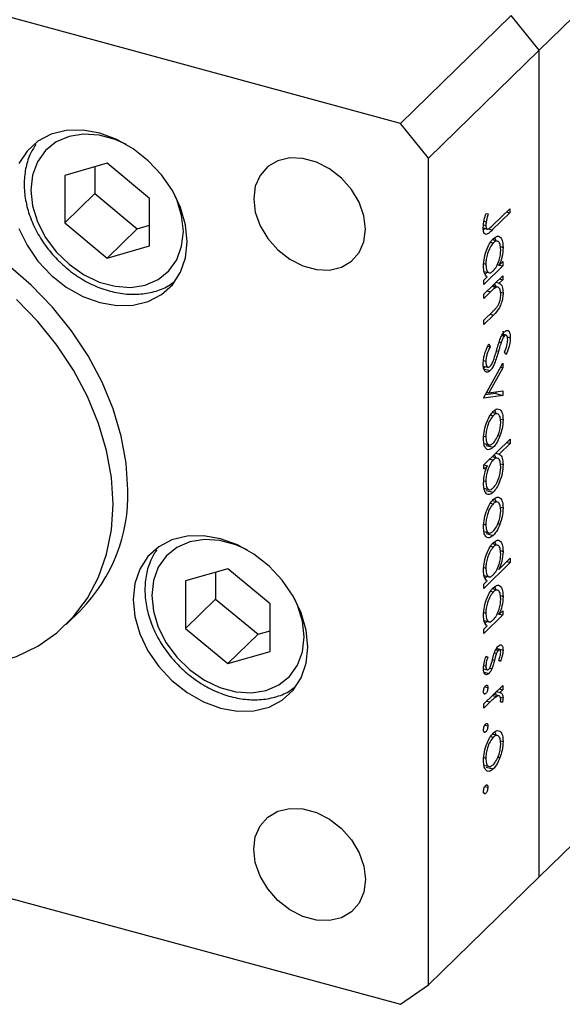
# Model space of a CAD drawing. Units: millimetres. Extents: x 15 to 460, y 5 to 292.
# Drawn here: x 316 to 333, y 77 to 108 of the extents above; entities that cross this region are included whole.
import ezdxf

# ---------------------------------------------------------------- set-up
doc = ezdxf.new("R2010")
doc.units = ezdxf.units.MM

msp = doc.modelspace()

# ---------------------------------------------------------------- linework, layer by layer
at = {"color": 7, "linetype": 'Continuous', "lineweight": 25}
for p, q in [((332.228, 107.375), (368.63, 142.904)), ((332.228, 81.231), (368.63, 116.761)), ((327.843, 105.056), (296.446, 113.589)), ((331.343, 108.472), (327.843, 105.056)), ((332.228, 107.375), (331.343, 108.472)), ((332.228, 107.375), (328.728, 103.958)), ((332.228, 81.231), (332.228, 107.375)), ((328.728, 103.958), (327.843, 105.056)), ((318.565, 103.797), (317.225, 103.411)), ((319.905, 102.683), (318.565, 103.797)), ((328.728, 77.815), (328.728, 103.958)), ((317.225, 103.411), (317.225, 101.911)), ((318.177, 103.685), (318.177, 102.84)), ((318.177, 102.84), (317.225, 101.911)), ((318.177, 102.84), (319.517, 101.726)), ((319.905, 101.183), (319.905, 102.683)), ((330.551, 102.213), (330.614, 102.195)), ((330.551, 102.212), (330.614, 102.195)), ((331.294, 102.227), (330.743, 101.689)), ((330.751, 101.832), (331.294, 102.362)), ((331.186, 102.257), (331.294, 102.227)), ((331.294, 102.362), (331.294, 102.227)), ((317.225, 101.911), (318.565, 100.797)), ((319.517, 101.726), (319.905, 101.838)), ((330.469, 101.853), (330.54, 101.834)), ((330.484, 101.962), (330.552, 101.943)), ((319.517, 101.726), (318.565, 100.797)), ((330.458, 101.754), (330.587, 101.719)), ((330.522, 101.749), (330.466, 101.698)), ((330.69, 101.303), (330.777, 101.28)), ((330.937, 101.324), (330.747, 101.376)), ((318.565, 100.797), (319.905, 101.183)), ((330.999, 101.163), (331.085, 101.139)), ((330.476, 100.625), (330.54, 100.607)), ((330.903, 100.595), (330.964, 100.578)), ((330.964, 100.578), (331.074, 100.686)), ((331.074, 100.686), (331.074, 100.551)), ((331.074, 100.551), (330.478, 99.968)), ((330.485, 100.379), (330.671, 100.328)), ((330.587, 100.351), (330.524, 100.289)), ((330.967, 100.58), (331.074, 100.551)), ((330.478, 99.661), (331.074, 100.243)), ((330.478, 100.103), (330.581, 100.204)), ((330.478, 99.968), (330.478, 100.103)), ((330.859, 100.033), (330.967, 100.004)), ((330.967, 100.138), (331.074, 100.109)), ((331.074, 100.109), (330.967, 100.004)), ((331.074, 100.243), (331.074, 100.109)), ((330.693, 99.737), (330.478, 99.526)), ((330.478, 99.526), (330.478, 99.661)), ((330.729, 99.906), (330.854, 99.872)), ((330.945, 99.874), (330.75, 99.927)), ((331.004, 99.724), (331.085, 99.702)), ((330.478, 98.834), (330.758, 99.108)), ((330.782, 98.997), (330.478, 98.699)), ((330.478, 98.699), (330.478, 98.834)), ((330.962, 98.149), (331.023, 98.132)), ((331.048, 98.356), (331.128, 98.334)), ((331.182, 98.357), (331.065, 98.389)), ((331.218, 98.308), (331.315, 98.282)), ((330.606, 98.016), (330.677, 97.997)), ((330.635, 98.084), (330.677, 97.997)), ((331.177, 97.747), (331.127, 97.82)), ((330.466, 97.555), (330.54, 97.535)), ((330.478, 96.391), (331.074, 97.474)), ((331.074, 97.474), (331.074, 97.328)), ((330.511, 97.373), (330.457, 97.301)), ((330.457, 97.301), (330.678, 97.241)), ((330.463, 97.386), (330.634, 97.34)), ((331.074, 97.328), (330.64, 96.54)), ((331.005, 97.347), (331.074, 97.328)), ((330.57, 96.559), (330.64, 96.54)), ((330.64, 96.54), (331.074, 96.6)), ((330.853, 96.57), (330.853, 96.515)), ((331.074, 96.6), (331.074, 96.455)), ((331.074, 96.455), (330.478, 96.372)), ((330.478, 96.372), (330.478, 96.391)), ((330.853, 96.515), (330.52, 96.469)), ((330.853, 96.515), (331.074, 96.455)), ((330.934, 95.864), (330.747, 95.915)), ((330.688, 95.839), (330.774, 95.815)), ((330.999, 95.709), (331.085, 95.685)), ((330.476, 95.172), (330.54, 95.155)), ((330.478, 94.257), (331.315, 95.074)), ((330.918, 95.192), (330.987, 95.173)), ((331.315, 95.074), (331.315, 94.94)), ((330.48, 94.938), (330.668, 94.887)), ((330.553, 94.876), (330.774, 94.816)), ((331.315, 94.94), (330.966, 94.599)), ((331.207, 94.969), (331.315, 94.94)), ((330.669, 94.444), (330.777, 94.415)), ((330.936, 94.464), (330.743, 94.516)), ((330.858, 94.628), (330.966, 94.599)), ((330.478, 94.122), (330.478, 94.257)), ((330.588, 94.23), (330.478, 94.122)), ((330.48, 94.259), (330.588, 94.23)), ((331, 94.291), (331.085, 94.268)), ((330.478, 93.759), (330.54, 93.742)), ((330.482, 93.52), (330.672, 93.468)), ((330.554, 93.453), (330.775, 93.393)), ((330.934, 93.076), (330.747, 93.126)), ((330.688, 93.05), (330.774, 93.027)), ((330.999, 92.92), (331.085, 92.897)), ((330.476, 92.384), (330.54, 92.366)), ((330.918, 92.403), (330.987, 92.384)), ((330.48, 92.15), (330.668, 92.099)), ((330.553, 92.087), (330.774, 92.027)), ((330.69, 91.688), (330.777, 91.664)), ((330.937, 91.709), (330.747, 91.76)), ((330.959, 90.957), (331.315, 91.305)), ((330.999, 91.547), (331.085, 91.524)), ((331.315, 91.305), (331.315, 91.17)), ((322.384, 90.973), (321.044, 90.587)), ((323.724, 89.859), (322.384, 90.973)), ((330.476, 91.009), (330.54, 90.992)), ((331.315, 91.17), (330.478, 90.353)), ((330.9, 90.973), (330.959, 90.957)), ((331.207, 91.2), (331.315, 91.17)), ((321.996, 90.861), (321.996, 90.016)), ((330.485, 90.763), (330.671, 90.712)), ((330.587, 90.735), (330.524, 90.674)), ((321.044, 90.587), (321.044, 89.087)), ((330.478, 90.487), (330.581, 90.588)), ((330.478, 90.353), (330.478, 90.487)), ((330.937, 90.285), (330.747, 90.337)), ((321.996, 90.016), (321.044, 89.087)), ((321.996, 90.016), (323.336, 88.902)), ((330.69, 90.265), (330.777, 90.241)), ((330.999, 90.124), (331.085, 90.101)), ((323.724, 88.359), (323.724, 89.859)), ((317.266, 89.213), (317.733, 89.668)), ((330.476, 89.586), (330.54, 89.569)), ((331.074, 89.512), (330.478, 88.93)), ((330.903, 89.556), (330.964, 89.539)), ((330.964, 89.539), (331.074, 89.647)), ((330.967, 89.542), (331.074, 89.512)), ((331.074, 89.647), (331.074, 89.512)), ((321.044, 89.087), (322.384, 87.973)), ((330.478, 89.064), (330.581, 89.165)), ((330.478, 88.93), (330.478, 89.064)), ((330.485, 89.34), (330.671, 89.289)), ((330.587, 89.312), (330.524, 89.25)), ((323.336, 88.902), (322.384, 87.973)), ((323.336, 88.902), (323.724, 89.014)), ((330.864, 88.459), (331.085, 88.399)), ((322.384, 87.973), (323.724, 88.359)), ((330.542, 88.191), (330.603, 88.175)), ((330.548, 88.21), (330.603, 88.175)), ((330.813, 88.319), (330.877, 88.302)), ((330.853, 88.413), (330.931, 88.392)), ((330.976, 88.41), (330.868, 88.44)), ((330.479, 87.913), (330.54, 87.896)), ((330.659, 87.826), (330.732, 87.806)), ((331, 88.036), (330.949, 88.077)), ((330.468, 87.808), (330.587, 87.776)), ((330.477, 87.806), (330.47, 87.791)), ((330.48, 87.708), (330.64, 87.665)), ((330.478, 86.699), (331.074, 87.281)), ((330.51, 87.241), (330.603, 87.216)), ((331.074, 87.281), (331.074, 87.147)), ((330.472, 87.041), (330.535, 87.024)), ((330.756, 86.97), (330.883, 86.936)), ((330.96, 86.951), (330.784, 86.998)), ((330.843, 87.055), (330.858, 86.978)), ((330.879, 87.09), (330.987, 87.061)), ((330.967, 87.176), (331.074, 87.147)), ((331.074, 87.147), (330.987, 87.061)), ((330.997, 86.914), (331.085, 86.89)), ((330.678, 86.76), (330.478, 86.564)), ((330.478, 86.564), (330.478, 86.699)), ((331.065, 86.752), (331.001, 86.764)), ((331.002, 86.769), (331.065, 86.752)), ((330.51, 86.029), (330.603, 86.004)), ((296.446, 85.731), (327.843, 77.198)), ((330.472, 85.83), (330.535, 85.813)), ((330.688, 85.665), (330.774, 85.642)), ((330.934, 85.691), (330.747, 85.742)), ((330.999, 85.536), (331.085, 85.512)), ((330.918, 85.018), (330.987, 85)), ((330.476, 84.999), (330.54, 84.981)), ((330.48, 84.765), (330.668, 84.714)), ((330.553, 84.702), (330.774, 84.642)), ((330.51, 84.087), (330.603, 84.062)), ((330.472, 83.887), (330.535, 83.87)), ((332.228, 81.231), (328.728, 77.815)), ((327.843, 77.198), (328.728, 77.815))]:
    msp.add_line(p, q, dxfattribs=at)
at = {"color": 8, "linetype": 'Continuous', "lineweight": 25}
for p, q in [((330.619, 101.723), (330.743, 101.689)), ((330.586, 99.766), (330.693, 99.737)), ((330.675, 99.026), (330.782, 98.997)), ((330.878, 97.868), (330.941, 97.851)), ((330.752, 88.102), (330.816, 88.085)), ((330.57, 86.789), (330.678, 86.76))]:
    msp.add_line(p, q, dxfattribs=at)
at = {"color": 7, "linetype": 'Continuous', "lineweight": 25, "flags": 128}
for points in [[(321.096, 101.318), (321.042, 101.855), (320.885, 102.4), (320.63, 102.933), (320.286, 103.432), (319.867, 103.879), (319.389, 104.257), (318.871, 104.55), (318.332, 104.748), (317.793, 104.843), (317.274, 104.831), (316.796, 104.714), (316.377, 104.494), (316.034, 104.182), (315.778, 103.788)], [(326.738, 101.713), (326.686, 102.138), (326.535, 102.565), (326.293, 102.971), (325.974, 103.332), (325.596, 103.627), (325.182, 103.838), (324.756, 103.954), (324.342, 103.967), (323.964, 103.878), (323.645, 103.691), (323.403, 103.416), (323.251, 103.071), (323.2, 102.675), (323.251, 102.251), (323.403, 101.823), (323.645, 101.417), (323.964, 101.056), (324.342, 100.762), (324.756, 100.55), (325.182, 100.434), (325.596, 100.421), (325.974, 100.51), (326.293, 100.697), (326.535, 100.972), (326.686, 101.317), (326.738, 101.713)], [(319.22, 93.47), (319.168, 94.311), (319.014, 95.167), (318.76, 96.027), (318.41, 96.877), (317.968, 97.706), (317.441, 98.501), (316.837, 99.251), (316.164, 99.944), (315.433, 100.572), (314.654, 101.123), (313.838, 101.591), (312.998, 101.969), (312.145, 102.251), (311.292, 102.432), (310.451, 102.512), (309.636, 102.487), (308.857, 102.359), (308.125, 102.129), (307.453, 101.801), (306.849, 101.38), (306.557, 101.118)], [(315.778, 101.738), (316.034, 101.206), (316.377, 100.706), (316.796, 100.259), (317.274, 99.882), (317.793, 99.589), (318.332, 99.391), (318.871, 99.296), (319.389, 99.307), (319.867, 99.425), (320.286, 99.644), (320.63, 99.957), (320.885, 100.35), (321.042, 100.81), (321.096, 101.318)], [(318.753, 93.015), (318.702, 93.855), (318.548, 94.712), (318.294, 95.572), (317.943, 96.422), (317.501, 97.251), (316.974, 98.046), (316.37, 98.795), (315.697, 99.489)], [(311.491, 88.134), (311.678, 88.08), (312.531, 87.899), (313.371, 87.82), (314.187, 87.844), (314.966, 87.972), (315.697, 88.202), (316.37, 88.53), (316.974, 88.951), (317.501, 89.46), (317.943, 90.048), (318.294, 90.708), (318.548, 91.43), (318.702, 92.202), (318.753, 93.015)], [(324.915, 88.494), (324.861, 89.031), (324.704, 89.576), (324.449, 90.109), (324.105, 90.608), (323.686, 91.055), (323.208, 91.433), (322.69, 91.726), (322.151, 91.924), (321.612, 92.019), (321.093, 92.007), (320.615, 91.89), (320.196, 91.67), (319.853, 91.358), (319.597, 90.964), (319.44, 90.505), (319.387, 89.996), (319.44, 89.459), (319.597, 88.914), (319.853, 88.382), (320.196, 87.882), (320.615, 87.435), (321.093, 87.058), (321.612, 86.765), (322.151, 86.567), (322.69, 86.472), (323.208, 86.483), (323.686, 86.601), (324.105, 86.82), (324.449, 87.133), (324.704, 87.526), (324.861, 87.986), (324.915, 88.494)], [(323.2, 82.103), (323.251, 82.499), (323.403, 82.844), (323.645, 83.119), (323.964, 83.306), (324.342, 83.395), (324.756, 83.382), (325.182, 83.266), (325.596, 83.054), (325.974, 82.76), (326.293, 82.399), (326.535, 81.993), (326.686, 81.566), (326.738, 81.141), (326.686, 80.745), (326.535, 80.4), (326.293, 80.125), (325.974, 79.938), (325.596, 79.849), (325.182, 79.862), (324.756, 79.978), (324.342, 80.19), (323.964, 80.484), (323.645, 80.845), (323.403, 81.251), (323.251, 81.679), (323.2, 82.103)]]:
    msp.add_lwpolyline(points, dxfattribs=at)
at = {"color": 8, "linetype": 'Continuous', "lineweight": 25, "flags": 128}
for points in [[(319.175, 104.391), (318.817, 104.552), (318.313, 104.688), (317.82, 104.721), (317.36, 104.647), (316.952, 104.471), (316.615, 104.2), (316.363, 103.845), (316.208, 103.423), (316.155, 102.952), (316.208, 102.452), (316.363, 101.945), (316.615, 101.454), (316.952, 100.999), (317.36, 100.602)], [(317.36, 100.602), (317.82, 100.278), (318.313, 100.042), (318.817, 99.906), (319.31, 99.873), (319.77, 99.947), (320.178, 100.123), (320.515, 100.394), (320.767, 100.749), (320.922, 101.171), (320.975, 101.642), (320.922, 102.142), (320.767, 102.649), (320.673, 102.856)], [(322.994, 91.567), (322.636, 91.728), (322.132, 91.864), (321.639, 91.897), (321.179, 91.823), (320.771, 91.647), (320.434, 91.376), (320.182, 91.021), (320.027, 90.599), (319.974, 90.128), (320.027, 89.628), (320.182, 89.121), (320.434, 88.63), (320.771, 88.175), (321.179, 87.778)], [(321.179, 87.778), (321.639, 87.454), (322.132, 87.218), (322.636, 87.082), (323.129, 87.049), (323.589, 87.123), (323.997, 87.299), (324.334, 87.57), (324.586, 87.925), (324.741, 88.347), (324.794, 88.818), (324.741, 89.318), (324.586, 89.825), (324.492, 90.032)]]:
    msp.add_lwpolyline(points, dxfattribs=at)
at = {"color": 7, "linetype": 'Continuous', "lineweight": 25}
msp.add_arc((314.021, 93.313), 5.202, 315.5272, 1.7386, dxfattribs=at)
for points, knots in [([(316.308, 104.388), (316.242, 104.283), (316.096, 104.048), (315.974, 103.621), (315.926, 103.136), (315.973, 102.627), (316.113, 102.111), (316.341, 101.606), (316.649, 101.128), (316.978, 100.754), (317.28, 100.479), (317.603, 100.232), (318.015, 99.984), (318.529, 99.776), (319.052, 99.66), (319.569, 99.641), (320.055, 99.726), (320.427, 99.861), (320.608, 99.996), (320.663, 100.038)], [0, 0, 0, 0, 0.051108, 0.11391, 0.17735, 0.24158, 0.306459, 0.371741, 0.437225, 0.502802, 0.541877, 0.577369, 0.643091, 0.709026, 0.775049, 0.840975, 0.906481, 0.97119, 1, 1, 1, 1]), ([(330.457, 101.759), (330.464, 101.843), (330.477, 101.994), (330.528, 102.146), (330.551, 102.213)], [0, 0, 0, 0, 0.5575179, 1, 1, 1, 1]), ([(330.614, 102.195), (330.601, 102.148), (330.578, 102.065), (330.56, 101.98), (330.552, 101.943)], [0, 0, 0, 0, 0.56009, 1, 1, 1, 1]), ([(330.552, 101.943), (330.549, 101.922), (330.542, 101.884), (330.541, 101.849), (330.54, 101.834)], [0, 0, 0, 0, 0.5599, 1, 1, 1, 1]), ([(330.54, 101.834), (330.542, 101.814), (330.544, 101.774), (330.561, 101.735), (330.585, 101.715), (330.647, 101.722), (330.705, 101.783), (330.751, 101.832)], [0, 0, 0, 0, 0.124953, 0.249873, 0.374824, 0.499874, 1, 1, 1, 1]), ([(330.743, 101.689), (330.71, 101.658), (330.645, 101.596), (330.561, 101.538), (330.507, 101.558), (330.466, 101.615), (330.46, 101.702), (330.457, 101.759)], [0, 0, 0, 0, 0.251097, 0.500748, 0.625994, 0.751259, 1, 1, 1, 1]), ([(330.467, 100.541), (330.473, 100.63), (330.483, 100.809), (330.568, 101.078), (330.67, 101.293), (330.742, 101.374), (330.778, 101.415)], [0, 0, 0, 0, 0.279574, 0.559348, 0.779596, 1, 1, 1, 1]), ([(330.777, 101.28), (330.742, 101.237), (330.672, 101.15), (330.594, 100.956), (330.548, 100.767), (330.543, 100.66), (330.54, 100.607)], [0, 0, 0, 0, 0.2794002, 0.5590995, 0.7795542, 1, 1, 1, 1]), ([(331.012, 101.066), (331.008, 101.126), (330.999, 101.247), (330.937, 101.332), (330.859, 101.344), (330.804, 101.301), (330.777, 101.28)], [0, 0, 0, 0, 0.279744, 0.559262, 0.779722, 1, 1, 1, 1]), ([(330.778, 101.415), (330.823, 101.449), (330.915, 101.518), (331.014, 101.456), (331.076, 101.329), (331.082, 101.202), (331.085, 101.139)], [0, 0, 0, 0, 0.279409, 0.559215, 0.779552, 1, 1, 1, 1]), ([(330.819, 101.439), (330.831, 101.421), (330.848, 101.395), (330.851, 101.345), (330.852, 101.328)], [0, 0, 0, 0, 0.6525913, 1, 1, 1, 1]), ([(330.775, 100.393), (330.81, 100.435), (330.881, 100.518), (330.959, 100.715), (331.005, 100.907), (331.009, 101.013), (331.012, 101.066)], [0, 0, 0, 0, 0.279651, 0.559215, 0.779501, 1, 1, 1, 1]), ([(331.085, 101.139), (331.079, 101.034), (331.068, 100.847), (330.996, 100.66), (330.964, 100.578)], [0, 0, 0, 0, 0.559064, 1, 1, 1, 1]), ([(330.54, 100.607), (330.545, 100.547), (330.553, 100.427), (330.613, 100.335), (330.692, 100.325), (330.747, 100.37), (330.775, 100.393)], [0, 0, 0, 0, 0.279818, 0.559422, 0.779573, 1, 1, 1, 1]), ([(330.581, 100.204), (330.544, 100.239), (330.478, 100.302), (330.471, 100.468), (330.467, 100.541)], [0, 0, 0, 0, 0.558753, 1, 1, 1, 1]), ([(330.81, 99.985), (330.822, 99.977), (330.842, 99.963), (330.845, 99.918), (330.846, 99.901)], [0, 0, 0, 0, 0.614513, 1, 1, 1, 1]), ([(330.967, 100.004), (331.004, 99.976), (331.072, 99.927), (331.081, 99.771), (331.085, 99.702)], [0, 0, 0, 0, 0.5591406, 1, 1, 1, 1]), ([(330.854, 99.872), (330.824, 99.851), (330.771, 99.812), (330.717, 99.76), (330.693, 99.737)], [0, 0, 0, 0, 0.5596576, 1, 1, 1, 1]), ([(331.085, 99.702), (331.083, 99.65), (331.078, 99.548), (331.035, 99.377), (330.94, 99.153), (330.847, 99.061), (330.782, 98.997)], [0, 0, 0, 0, 0.187012, 0.37387, 0.560617, 1, 1, 1, 1]), ([(331.012, 99.654), (331.009, 99.699), (331.004, 99.789), (330.961, 99.859), (330.911, 99.891), (330.873, 99.879), (330.854, 99.872)], [0, 0, 0, 0, 0.279563, 0.559407, 0.779699, 1, 1, 1, 1]), ([(330.894, 99.256), (330.913, 99.286), (330.951, 99.344), (331.003, 99.493), (331.009, 99.593), (331.012, 99.654)], [0, 0, 0, 0, 0.281192, 0.561331, 1, 1, 1, 1]), ([(330.758, 99.108), (330.784, 99.132), (330.829, 99.176), (330.874, 99.232), (330.894, 99.256)], [0, 0, 0, 0, 0.560255, 1, 1, 1, 1]), ([(331, 98.26), (331.022, 98.307), (331.059, 98.391), (331.105, 98.443), (331.125, 98.465)], [0, 0, 0, 0, 0.55984, 1, 1, 1, 1]), ([(331.073, 98.483), (331.077, 98.474), (331.092, 98.44), (331.093, 98.384), (331.094, 98.342)], [0, 0, 0, 0, 0.259542, 1, 1, 1, 1]), ([(331.125, 98.465), (331.154, 98.487), (331.212, 98.53), (331.275, 98.49), (331.309, 98.401), (331.313, 98.322), (331.315, 98.282)], [0, 0, 0, 0, 0.279497, 0.558769, 0.779387, 1, 1, 1, 1]), ([(330.889, 97.906), (330.908, 97.973), (330.942, 98.093), (330.982, 98.209), (331, 98.26)], [0, 0, 0, 0, 0.560415, 1, 1, 1, 1]), ([(331.023, 98.132), (331.007, 98.08), (330.979, 97.987), (330.953, 97.893), (330.941, 97.851)], [0, 0, 0, 0, 0.559906, 1, 1, 1, 1]), ([(331.128, 98.334), (331.117, 98.321), (331.094, 98.295), (331.056, 98.226), (331.035, 98.168), (331.023, 98.132)], [0, 0, 0, 0, 0.279835, 0.559803, 1, 1, 1, 1]), ([(331.127, 97.82), (331.156, 97.891), (331.198, 97.99), (331.228, 98.131), (331.23, 98.187), (331.232, 98.215)], [0, 0, 0, 0, 0.559835, 0.779848, 1, 1, 1, 1]), ([(331.232, 98.215), (331.23, 98.244), (331.228, 98.303), (331.202, 98.351), (331.167, 98.365), (331.141, 98.344), (331.128, 98.334)], [0, 0, 0, 0, 0.2802743, 0.5599314, 0.7799201, 1, 1, 1, 1]), ([(331.315, 98.282), (331.313, 98.233), (331.308, 98.136), (331.26, 97.945), (331.209, 97.822), (331.177, 97.747)], [0, 0, 0, 0, 0.279762, 0.5595, 1, 1, 1, 1]), ([(330.457, 97.453), (330.46, 97.512), (330.466, 97.629), (330.527, 97.86), (330.594, 97.999), (330.635, 98.084)], [0, 0, 0, 0, 0.279875, 0.559691, 1, 1, 1, 1]), ([(330.677, 97.997), (330.639, 97.916), (330.587, 97.803), (330.546, 97.636), (330.542, 97.569), (330.54, 97.535)], [0, 0, 0, 0, 0.559321, 0.779782, 1, 1, 1, 1]), ([(330.941, 97.851), (330.903, 97.72), (330.851, 97.538), (330.752, 97.33), (330.703, 97.27), (330.678, 97.241)], [0, 0, 0, 0, 0.560115, 0.780284, 1, 1, 1, 1]), ([(330.759, 97.508), (330.786, 97.581), (330.834, 97.71), (330.872, 97.846), (330.889, 97.906)], [0, 0, 0, 0, 0.5595002, 1, 1, 1, 1]), ([(330.54, 97.535), (330.543, 97.497), (330.547, 97.421), (330.58, 97.354), (330.627, 97.338), (330.662, 97.363), (330.679, 97.376)], [0, 0, 0, 0, 0.280255, 0.560109, 0.78008, 1, 1, 1, 1]), ([(330.679, 97.376), (330.695, 97.396), (330.724, 97.431), (330.748, 97.485), (330.759, 97.508)], [0, 0, 0, 0, 0.55899, 1, 1, 1, 1]), ([(330.678, 97.241), (330.644, 97.216), (330.577, 97.168), (330.506, 97.218), (330.463, 97.315), (330.459, 97.407), (330.457, 97.453)], [0, 0, 0, 0, 0.279182, 0.559073, 0.779436, 1, 1, 1, 1]), ([(330.467, 95.083), (330.472, 95.171), (330.481, 95.348), (330.566, 95.615), (330.667, 95.827), (330.739, 95.909), (330.774, 95.95)], [0, 0, 0, 0, 0.279777, 0.559194, 0.7796, 1, 1, 1, 1]), ([(330.774, 95.95), (330.818, 95.985), (330.897, 96.048), (330.959, 96.019), (330.986, 96.007)], [0, 0, 0, 0, 0.559285, 1, 1, 1, 1]), ([(330.818, 95.977), (330.829, 95.964), (330.848, 95.942), (330.851, 95.89), (330.852, 95.868)], [0, 0, 0, 0, 0.559565, 1, 1, 1, 1]), ([(330.986, 96.007), (331.018, 95.97), (331.075, 95.905), (331.082, 95.753), (331.085, 95.685)], [0, 0, 0, 0, 0.558866, 1, 1, 1, 1]), ([(330.774, 95.815), (330.739, 95.774), (330.67, 95.69), (330.592, 95.499), (330.548, 95.311), (330.543, 95.207), (330.54, 95.155)], [0, 0, 0, 0, 0.279588, 0.559161, 0.779534, 1, 1, 1, 1]), ([(331.012, 95.615), (331.007, 95.674), (330.999, 95.794), (330.934, 95.871), (330.856, 95.882), (330.801, 95.838), (330.774, 95.815)], [0, 0, 0, 0, 0.279468, 0.559279, 0.779558, 1, 1, 1, 1]), ([(330.774, 94.95), (330.809, 94.991), (330.879, 95.074), (330.956, 95.268), (331.004, 95.456), (331.009, 95.562), (331.012, 95.615)], [0, 0, 0, 0, 0.279599, 0.559378, 0.779652, 1, 1, 1, 1]), ([(331.085, 95.685), (331.08, 95.592), (331.071, 95.424), (331.012, 95.25), (330.987, 95.173)], [0, 0, 0, 0, 0.559196, 1, 1, 1, 1]), ([(330.774, 94.816), (330.729, 94.782), (330.638, 94.714), (330.536, 94.765), (330.475, 94.893), (330.47, 95.019), (330.467, 95.083)], [0, 0, 0, 0, 0.279523, 0.559384, 0.779517, 1, 1, 1, 1]), ([(330.54, 95.155), (330.544, 95.095), (330.552, 94.975), (330.614, 94.892), (330.693, 94.885), (330.747, 94.928), (330.774, 94.95)], [0, 0, 0, 0, 0.279766, 0.559165, 0.779614, 1, 1, 1, 1]), ([(330.987, 95.173), (330.951, 95.09), (330.888, 94.941), (330.809, 94.854), (330.774, 94.816)], [0, 0, 0, 0, 0.559216, 1, 1, 1, 1]), ([(330.777, 94.415), (330.742, 94.373), (330.671, 94.289), (330.593, 94.092), (330.547, 93.901), (330.543, 93.795), (330.54, 93.742)], [0, 0, 0, 0, 0.279648, 0.5591871, 0.7794985, 1, 1, 1, 1]), ([(331.012, 94.2), (331.007, 94.26), (330.999, 94.38), (330.939, 94.471), (330.86, 94.482), (330.805, 94.437), (330.777, 94.415)], [0, 0, 0, 0, 0.2797993, 0.559452, 0.7796621, 1, 1, 1, 1]), ([(330.805, 94.576), (330.819, 94.564), (330.843, 94.543), (330.846, 94.485), (330.848, 94.462)], [0, 0, 0, 0, 0.596413, 1, 1, 1, 1]), ([(330.966, 94.599), (331.004, 94.566), (331.072, 94.506), (331.081, 94.341), (331.085, 94.268)], [0, 0, 0, 0, 0.559285, 1, 1, 1, 1]), ([(330.467, 93.669), (330.473, 93.774), (330.485, 93.961), (330.556, 94.148), (330.588, 94.23)], [0, 0, 0, 0, 0.558914, 1, 1, 1, 1]), ([(331.085, 94.268), (331.08, 94.178), (331.069, 93.999), (330.985, 93.731), (330.883, 93.516), (330.811, 93.434), (330.775, 93.393)], [0, 0, 0, 0, 0.279589, 0.559345, 0.779628, 1, 1, 1, 1]), ([(330.775, 93.528), (330.81, 93.571), (330.88, 93.657), (330.957, 93.85), (331.004, 94.04), (331.009, 94.146), (331.012, 94.2)], [0, 0, 0, 0, 0.279432, 0.559149, 0.779576, 1, 1, 1, 1]), ([(330.54, 93.742), (330.545, 93.681), (330.553, 93.561), (330.615, 93.476), (330.693, 93.464), (330.748, 93.506), (330.775, 93.528)], [0, 0, 0, 0, 0.27978, 0.559308, 0.779722, 1, 1, 1, 1]), ([(330.775, 93.393), (330.729, 93.359), (330.637, 93.29), (330.538, 93.352), (330.476, 93.48), (330.47, 93.606), (330.467, 93.669)], [0, 0, 0, 0, 0.279433, 0.559216, 0.779559, 1, 1, 1, 1]), ([(330.467, 92.294), (330.472, 92.382), (330.481, 92.559), (330.566, 92.827), (330.667, 93.039), (330.739, 93.121), (330.774, 93.162)], [0, 0, 0, 0, 0.279777, 0.559194, 0.7796, 1, 1, 1, 1]), ([(330.774, 93.162), (330.818, 93.197), (330.897, 93.259), (330.959, 93.231), (330.986, 93.218)], [0, 0, 0, 0, 0.559285, 1, 1, 1, 1]), ([(330.818, 93.188), (330.829, 93.176), (330.848, 93.154), (330.851, 93.102), (330.852, 93.079)], [0, 0, 0, 0, 0.559565, 1, 1, 1, 1]), ([(330.986, 93.218), (331.018, 93.182), (331.075, 93.116), (331.082, 92.964), (331.085, 92.897)], [0, 0, 0, 0, 0.558866, 1, 1, 1, 1]), ([(330.774, 93.027), (330.739, 92.985), (330.67, 92.902), (330.592, 92.711), (330.548, 92.523), (330.543, 92.418), (330.54, 92.366)], [0, 0, 0, 0, 0.279588, 0.559161, 0.779534, 1, 1, 1, 1]), ([(331.012, 92.826), (331.007, 92.886), (330.999, 93.006), (330.934, 93.082), (330.856, 93.094), (330.801, 93.049), (330.774, 93.027)], [0, 0, 0, 0, 0.279468, 0.559279, 0.779558, 1, 1, 1, 1]), ([(330.774, 92.161), (330.809, 92.203), (330.879, 92.286), (330.956, 92.479), (331.004, 92.668), (331.009, 92.773), (331.012, 92.826)], [0, 0, 0, 0, 0.279599, 0.559378, 0.779652, 1, 1, 1, 1]), ([(331.085, 92.897), (331.08, 92.803), (331.071, 92.635), (331.012, 92.461), (330.987, 92.384)], [0, 0, 0, 0, 0.559196, 1, 1, 1, 1]), ([(330.774, 92.027), (330.729, 91.993), (330.638, 91.925), (330.536, 91.977), (330.475, 92.105), (330.47, 92.231), (330.467, 92.294)], [0, 0, 0, 0, 0.279523, 0.559384, 0.779517, 1, 1, 1, 1]), ([(330.54, 92.366), (330.544, 92.306), (330.552, 92.187), (330.614, 92.104), (330.693, 92.096), (330.747, 92.14), (330.774, 92.161)], [0, 0, 0, 0, 0.2797663, 0.5591653, 0.7796144, 1, 1, 1, 1]), ([(330.987, 92.384), (330.951, 92.301), (330.888, 92.153), (330.809, 92.066), (330.774, 92.027)], [0, 0, 0, 0, 0.559216, 1, 1, 1, 1]), ([(330.778, 91.8), (330.823, 91.834), (330.915, 91.902), (331.014, 91.84), (331.076, 91.713), (331.082, 91.587), (331.085, 91.524)], [0, 0, 0, 0, 0.279409, 0.559215, 0.779552, 1, 1, 1, 1]), ([(320.132, 91.573), (320.065, 91.465), (319.917, 91.227), (319.793, 90.797), (319.745, 90.312), (319.792, 89.803), (319.932, 89.287), (320.16, 88.782), (320.468, 88.304), (320.797, 87.93), (321.099, 87.655), (321.422, 87.408), (321.834, 87.16), (322.348, 86.952), (322.871, 86.836), (323.388, 86.817), (323.874, 86.902), (324.246, 87.037), (324.427, 87.172), (324.482, 87.214)], [0, 0, 0, 0, 0.052412, 0.115127, 0.17848, 0.242621, 0.307412, 0.372604, 0.437997, 0.503485, 0.542506, 0.577949, 0.643581, 0.709425, 0.775357, 0.841193, 0.906609, 0.971229, 1, 1, 1, 1]), ([(330.467, 90.925), (330.473, 91.014), (330.483, 91.193), (330.568, 91.462), (330.67, 91.677), (330.742, 91.759), (330.778, 91.8)], [0, 0, 0, 0, 0.279574, 0.559348, 0.779596, 1, 1, 1, 1]), ([(330.777, 91.664), (330.742, 91.621), (330.672, 91.534), (330.594, 91.341), (330.548, 91.151), (330.543, 91.045), (330.54, 90.992)], [0, 0, 0, 0, 0.2794, 0.5591, 0.779554, 1, 1, 1, 1]), ([(331.012, 91.45), (331.008, 91.511), (330.999, 91.631), (330.937, 91.717), (330.859, 91.728), (330.804, 91.685), (330.777, 91.664)], [0, 0, 0, 0, 0.279744, 0.559262, 0.779722, 1, 1, 1, 1]), ([(330.819, 91.823), (330.831, 91.806), (330.848, 91.779), (330.851, 91.729), (330.852, 91.712)], [0, 0, 0, 0, 0.652591, 1, 1, 1, 1]), ([(330.775, 90.777), (330.81, 90.819), (330.881, 90.903), (330.959, 91.1), (331.005, 91.291), (331.009, 91.397), (331.012, 91.45)], [0, 0, 0, 0, 0.279651, 0.559215, 0.779501, 1, 1, 1, 1]), ([(331.085, 91.524), (331.078, 91.417), (331.065, 91.227), (330.991, 91.04), (330.959, 90.957)], [0, 0, 0, 0, 0.558429, 1, 1, 1, 1]), ([(330.54, 90.992), (330.545, 90.932), (330.553, 90.811), (330.613, 90.72), (330.692, 90.71), (330.747, 90.755), (330.775, 90.777)], [0, 0, 0, 0, 0.279818, 0.559422, 0.779573, 1, 1, 1, 1]), ([(330.581, 90.588), (330.544, 90.623), (330.478, 90.686), (330.471, 90.852), (330.467, 90.925)], [0, 0, 0, 0, 0.558753, 1, 1, 1, 1]), ([(330.467, 89.502), (330.473, 89.591), (330.483, 89.77), (330.568, 90.039), (330.67, 90.254), (330.742, 90.336), (330.778, 90.376)], [0, 0, 0, 0, 0.279574, 0.559348, 0.779596, 1, 1, 1, 1]), ([(330.778, 90.376), (330.823, 90.411), (330.915, 90.479), (331.014, 90.417), (331.076, 90.29), (331.082, 90.164), (331.085, 90.101)], [0, 0, 0, 0, 0.279409, 0.559215, 0.779552, 1, 1, 1, 1]), ([(330.819, 90.4), (330.831, 90.383), (330.848, 90.356), (330.851, 90.306), (330.852, 90.289)], [0, 0, 0, 0, 0.652591, 1, 1, 1, 1]), ([(330.777, 90.241), (330.742, 90.198), (330.672, 90.111), (330.594, 89.918), (330.548, 89.728), (330.543, 89.622), (330.54, 89.569)], [0, 0, 0, 0, 0.2794, 0.5591, 0.779554, 1, 1, 1, 1]), ([(330.775, 89.354), (330.81, 89.396), (330.881, 89.48), (330.959, 89.677), (331.005, 89.868), (331.009, 89.974), (331.012, 90.027)], [0, 0, 0, 0, 0.2796512, 0.5592146, 0.7795012, 1, 1, 1, 1]), ([(331.012, 90.027), (331.008, 90.088), (330.999, 90.208), (330.937, 90.293), (330.859, 90.305), (330.804, 90.262), (330.777, 90.241)], [0, 0, 0, 0, 0.279744, 0.559262, 0.779722, 1, 1, 1, 1]), ([(331.085, 90.101), (331.079, 89.996), (331.068, 89.808), (330.996, 89.621), (330.964, 89.539)], [0, 0, 0, 0, 0.559064, 1, 1, 1, 1]), ([(330.581, 89.165), (330.544, 89.2), (330.478, 89.263), (330.471, 89.429), (330.467, 89.502)], [0, 0, 0, 0, 0.558753, 1, 1, 1, 1]), ([(330.54, 89.569), (330.545, 89.508), (330.553, 89.388), (330.613, 89.297), (330.692, 89.286), (330.747, 89.332), (330.775, 89.354)], [0, 0, 0, 0, 0.279818, 0.559422, 0.779573, 1, 1, 1, 1]), ([(330.836, 88.384), (330.853, 88.416), (330.881, 88.473), (330.914, 88.508), (330.928, 88.523)], [0, 0, 0, 0, 0.5595868, 1, 1, 1, 1]), ([(330.928, 88.523), (330.951, 88.542), (330.997, 88.578), (331.049, 88.556), (331.081, 88.494), (331.084, 88.431), (331.085, 88.399)], [0, 0, 0, 0, 0.279911, 0.559479, 0.779628, 1, 1, 1, 1]), ([(330.467, 87.818), (330.472, 87.89), (330.48, 88.02), (330.527, 88.152), (330.548, 88.21)], [0, 0, 0, 0, 0.559289, 1, 1, 1, 1]), ([(330.603, 88.175), (330.584, 88.122), (330.551, 88.028), (330.544, 87.936), (330.54, 87.896)], [0, 0, 0, 0, 0.560833, 1, 1, 1, 1]), ([(330.755, 88.115), (330.767, 88.167), (330.789, 88.259), (330.822, 88.346), (330.836, 88.384)], [0, 0, 0, 0, 0.560659, 1, 1, 1, 1]), ([(330.877, 88.302), (330.864, 88.262), (330.84, 88.191), (330.823, 88.117), (330.816, 88.085)], [0, 0, 0, 0, 0.559018, 1, 1, 1, 1]), ([(330.931, 88.392), (330.92, 88.378), (330.9, 88.355), (330.884, 88.318), (330.877, 88.302)], [0, 0, 0, 0, 0.559054, 1, 1, 1, 1]), ([(331.012, 88.328), (331.01, 88.348), (331.007, 88.387), (330.984, 88.41), (330.959, 88.414), (330.94, 88.399), (330.931, 88.392)], [0, 0, 0, 0, 0.27924, 0.559013, 0.779498, 1, 1, 1, 1]), ([(330.949, 88.077), (330.967, 88.124), (330.999, 88.206), (331.008, 88.291), (331.012, 88.328)], [0, 0, 0, 0, 0.562076, 1, 1, 1, 1]), ([(331.085, 88.399), (331.083, 88.367), (331.079, 88.301), (331.049, 88.174), (331.019, 88.088), (331, 88.036)], [0, 0, 0, 0, 0.279554, 0.559733, 1, 1, 1, 1]), ([(330.54, 87.896), (330.542, 87.87), (330.545, 87.819), (330.57, 87.78), (330.602, 87.769), (330.625, 87.787), (330.637, 87.796)], [0, 0, 0, 0, 0.279988, 0.559745, 0.779963, 1, 1, 1, 1]), ([(330.637, 87.796), (330.648, 87.81), (330.669, 87.833), (330.686, 87.872), (330.693, 87.889)], [0, 0, 0, 0, 0.559603, 1, 1, 1, 1]), ([(330.693, 87.889), (330.707, 87.93), (330.731, 88.005), (330.747, 88.081), (330.755, 88.115)], [0, 0, 0, 0, 0.559074, 1, 1, 1, 1]), ([(330.816, 88.085), (330.803, 88.031), (330.781, 87.935), (330.747, 87.845), (330.732, 87.806)], [0, 0, 0, 0, 0.560649, 1, 1, 1, 1]), ([(330.64, 87.665), (330.614, 87.645), (330.563, 87.606), (330.505, 87.637), (330.472, 87.711), (330.469, 87.782), (330.467, 87.818)], [0, 0, 0, 0, 0.279581, 0.559249, 0.779513, 1, 1, 1, 1]), ([(330.732, 87.806), (330.716, 87.774), (330.687, 87.716), (330.654, 87.68), (330.64, 87.665)], [0, 0, 0, 0, 0.559542, 1, 1, 1, 1]), ([(330.467, 87.083), (330.468, 87.102), (330.471, 87.142), (330.489, 87.2), (330.512, 87.248), (330.527, 87.265), (330.535, 87.274)], [0, 0, 0, 0, 0.279537, 0.559056, 0.779442, 1, 1, 1, 1]), ([(330.535, 87.274), (330.545, 87.282), (330.565, 87.298), (330.588, 87.285), (330.601, 87.257), (330.603, 87.23), (330.603, 87.216)], [0, 0, 0, 0, 0.279517, 0.559326, 0.779544, 1, 1, 1, 1]), ([(330.603, 87.216), (330.602, 87.196), (330.6, 87.157), (330.581, 87.098), (330.559, 87.051), (330.543, 87.033), (330.535, 87.024)], [0, 0, 0, 0, 0.2796468, 0.5592988, 0.7796148, 1, 1, 1, 1]), ([(330.535, 87.024), (330.525, 87.017), (330.505, 87.002), (330.483, 87.014), (330.469, 87.042), (330.468, 87.069), (330.467, 87.083)], [0, 0, 0, 0, 0.279539, 0.5593268, 0.7796885, 1, 1, 1, 1]), ([(330.883, 86.936), (330.845, 86.908), (330.777, 86.857), (330.708, 86.79), (330.678, 86.76)], [0, 0, 0, 0, 0.559636, 1, 1, 1, 1]), ([(331.012, 86.844), (331.008, 86.872), (331, 86.928), (330.952, 86.962), (330.909, 86.946), (330.883, 86.936)], [0, 0, 0, 0, 0.278377, 0.558811, 1, 1, 1, 1]), ([(330.987, 87.061), (331.016, 87.052), (331.068, 87.036), (331.08, 86.934), (331.085, 86.89)], [0, 0, 0, 0, 0.5613816, 1, 1, 1, 1]), ([(331.085, 86.89), (331.083, 86.865), (331.081, 86.821), (331.069, 86.773), (331.065, 86.752)], [0, 0, 0, 0, 0.559279, 1, 1, 1, 1]), ([(331.001, 86.764), (331.004, 86.78), (331.01, 86.807), (331.011, 86.832), (331.012, 86.844)], [0, 0, 0, 0, 0.560396, 1, 1, 1, 1]), ([(330.467, 85.871), (330.468, 85.891), (330.471, 85.93), (330.489, 85.989), (330.512, 86.036), (330.527, 86.054), (330.535, 86.063)], [0, 0, 0, 0, 0.279537, 0.559056, 0.779442, 1, 1, 1, 1]), ([(330.535, 86.063), (330.545, 86.071), (330.565, 86.086), (330.588, 86.073), (330.601, 86.046), (330.603, 86.018), (330.603, 86.004)], [0, 0, 0, 0, 0.279517, 0.559326, 0.779544, 1, 1, 1, 1]), ([(330.603, 86.004), (330.602, 85.985), (330.6, 85.945), (330.581, 85.887), (330.559, 85.84), (330.543, 85.822), (330.535, 85.813)], [0, 0, 0, 0, 0.279647, 0.559299, 0.779615, 1, 1, 1, 1]), ([(330.535, 85.813), (330.525, 85.805), (330.505, 85.79), (330.483, 85.802), (330.469, 85.83), (330.468, 85.858), (330.467, 85.871)], [0, 0, 0, 0, 0.279539, 0.559327, 0.779689, 1, 1, 1, 1]), ([(330.467, 84.909), (330.472, 84.998), (330.481, 85.175), (330.566, 85.442), (330.667, 85.654), (330.739, 85.736), (330.774, 85.777)], [0, 0, 0, 0, 0.279777, 0.559194, 0.7796, 1, 1, 1, 1]), ([(330.774, 85.642), (330.739, 85.6), (330.67, 85.517), (330.592, 85.326), (330.548, 85.138), (330.543, 85.034), (330.54, 84.981)], [0, 0, 0, 0, 0.279588, 0.559161, 0.779534, 1, 1, 1, 1]), ([(330.774, 85.777), (330.818, 85.812), (330.897, 85.875), (330.959, 85.846), (330.986, 85.833)], [0, 0, 0, 0, 0.559285, 1, 1, 1, 1]), ([(331.012, 85.441), (331.007, 85.501), (330.999, 85.621), (330.934, 85.698), (330.856, 85.709), (330.801, 85.664), (330.774, 85.642)], [0, 0, 0, 0, 0.279468, 0.559279, 0.779558, 1, 1, 1, 1]), ([(330.818, 85.803), (330.829, 85.791), (330.848, 85.769), (330.851, 85.717), (330.852, 85.694)], [0, 0, 0, 0, 0.559565, 1, 1, 1, 1]), ([(330.986, 85.833), (331.018, 85.797), (331.075, 85.732), (331.082, 85.579), (331.085, 85.512)], [0, 0, 0, 0, 0.558866, 1, 1, 1, 1]), ([(330.774, 84.776), (330.809, 84.818), (330.879, 84.901), (330.956, 85.094), (331.004, 85.283), (331.009, 85.388), (331.012, 85.441)], [0, 0, 0, 0, 0.279599, 0.559378, 0.779652, 1, 1, 1, 1]), ([(331.085, 85.512), (331.08, 85.418), (331.071, 85.25), (331.012, 85.076), (330.987, 85)], [0, 0, 0, 0, 0.559196, 1, 1, 1, 1]), ([(330.774, 84.642), (330.729, 84.608), (330.638, 84.54), (330.536, 84.592), (330.475, 84.72), (330.47, 84.846), (330.467, 84.909)], [0, 0, 0, 0, 0.279523, 0.559384, 0.779517, 1, 1, 1, 1]), ([(330.54, 84.981), (330.544, 84.922), (330.552, 84.802), (330.614, 84.719), (330.693, 84.712), (330.747, 84.755), (330.774, 84.776)], [0, 0, 0, 0, 0.279766, 0.559165, 0.779614, 1, 1, 1, 1]), ([(330.987, 85), (330.951, 84.917), (330.888, 84.768), (330.809, 84.681), (330.774, 84.642)], [0, 0, 0, 0, 0.559216, 1, 1, 1, 1]), ([(330.467, 83.929), (330.468, 83.949), (330.471, 83.988), (330.489, 84.046), (330.512, 84.094), (330.527, 84.111), (330.535, 84.12)], [0, 0, 0, 0, 0.279537, 0.559056, 0.779442, 1, 1, 1, 1]), ([(330.535, 84.12), (330.545, 84.128), (330.565, 84.144), (330.588, 84.131), (330.601, 84.103), (330.603, 84.076), (330.603, 84.062)], [0, 0, 0, 0, 0.279517, 0.559326, 0.779544, 1, 1, 1, 1]), ([(330.535, 83.87), (330.525, 83.863), (330.505, 83.848), (330.483, 83.86), (330.469, 83.888), (330.468, 83.915), (330.467, 83.929)], [0, 0, 0, 0, 0.279539, 0.5593268, 0.7796885, 1, 1, 1, 1]), ([(330.603, 84.062), (330.602, 84.042), (330.6, 84.003), (330.581, 83.944), (330.559, 83.897), (330.543, 83.879), (330.535, 83.87)], [0, 0, 0, 0, 0.279647, 0.559299, 0.779615, 1, 1, 1, 1])]:
    msp.add_open_spline(points, degree=3, knots=knots, dxfattribs=at)

doc.saveas('drawing.dxf')
